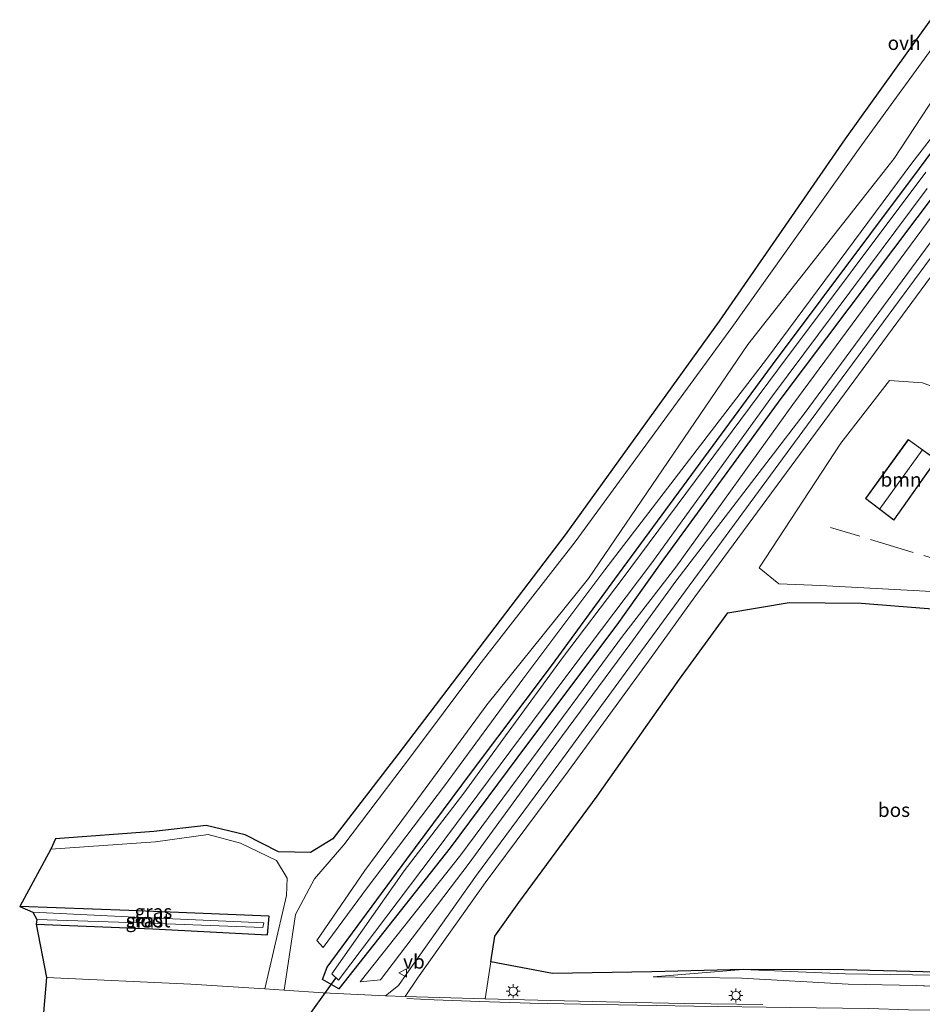
# Model space of a CAD drawing. Units: metres. Extents: x 159995 to 170006, y 388496 to 393751.
# Drawn here: x 160281 to 160443, y 391617 to 391793 of the extents above; entities that cross this region are included whole.
import ezdxf
from ezdxf.enums import TextEntityAlignment as Align

# ---------------------------------------------------------------- set-up
doc = ezdxf.new("R2010")
doc.units = ezdxf.units.M
doc.linetypes.add('IE-TERREINAFSCHEIDING', pattern=[10, 8, -2])
doc.layers.get('0').update_dxf_attribs({"lineweight": 25})
for name, color, linetype, lineweight in [('B-ME-GR-BOOM-GV-B6', 93, 'Continuous', 18), ('B-ME-GR-BOS-GV-B6', 10, 'Continuous', 25), ('B-ME-GW-INSTEEKWATERGANG-L-B1', 10, 'Continuous', 25), ('B-ME-GW-KRUINLIJN-L-B1', 93, 'Continuous', 18), ('B-ME-GW-TEENLIJN-L-B1', 93, 'Continuous', 18), ('B-ME-IE-GRASLAND-GV-B6', 93, 'Continuous', 18), ('B-ME-IE-MEUBILAIR_WEGMEUBILAIR-LICHTMAST-S-B1', 8, 'Continuous', 18), ('B-ME-IE-TERREINAFSCHEIDING-RASTERHEKWERK-L-B1', 8, 'IE-TERREINAFSCHEIDING', 18), ('B-ME-KG-KADASTRAAL-DAKRAND-L-B1', 13, 'Continuous', 18), ('B-ME-KG-KADASTRAAL-NOKLIJN-L-B1', 13, 'Continuous', 18), ('B-ME-KG-KADASTRAAL-OPNAMEDTMGRENS-L-B1', 10, 'Continuous', 25), ('B-ME-KW-DUIKER-L-B1', 10, 'Continuous', 25), ('B-ME-OG-BEBOUWING-GV-B6', 173, 'Continuous', 18), ('B-ME-OG-WATER-GV-B6', 153, 'Continuous', 18), ('B-ME-VH-VERH_SOORT-BITUMEN-GV-B6', 8, 'IE-TERREINAFSCHEIDING-NATUURLIJK-HOUTWAL', 18), ('B-ME-VH-VERH_SOORT-ONVERHARD-GV-B6', 8, 'Continuous', 18), ('B-ME-VW-MARKERING-STREEP-015-L-B1', 7, 'Continuous', 18), ('B-ME-VW-MEUBILAIR_WEGMEUBILAIR-VERKEERSBORD-S-B1', 8, 'Continuous', 18)]:
    doc.layers.add(name, color=color, linetype=linetype, lineweight=lineweight)
doc.styles.add('NLCS-ISO', font='NLCS-ISO.TTF')
doc.linetypes.add('IE-TERREINAFSCHEIDING-NATUURLIJK-HOUTWAL', pattern='A,7,-1.5,[67,NLCS.SHX,S=0.75,R=45,X=0,Y=0],-1.5,7,-1.5,[70,NLCS.SHX,S=0.75,R=0,X=0,Y=0],-1.5', length=20)

# ---------------------------------------------------------------- blocks, each defined once
blk = doc.blocks.new('verkeersbord')
for p, q in [((0, 0.75), (-0.75, -0.625)), ((0.75, -0.625), (0, 0.75)), ((-0.75, -0.625), (0.75, -0.625))]:
    blk.add_line(p, q)
blk = doc.blocks.new('lantaarnpaal')
for p, q in [((-0.75, 0), (-1.25, 0)), ((-0.88, 0.88), (-0.53, 0.53)), ((0, 0.75), (0, 1.25)), ((0.53, 0.53), (0.88, 0.88)), ((0.75, 0), (1.25, 0)), ((-0.53, -0.53), (-0.88, -0.88)), ((0, -0.75), (0, -1.25)), ((0.53, -0.53), (0.88, -0.88))]:
    blk.add_line(p, q)
blk.add_circle((0, 0), 0.75)

msp = doc.modelspace()

# ---------------------------------------------------------------- linework, layer by layer
at = {"layer": 'B-ME-GR-BOOM-GV-B6'}
for points in [[(160442.816, 391728.207, 16.187), (160470.863, 391717.745, 15.972), (160473.316, 391715.15, 15.868), (160476.102, 391714.943, 15.885), (160478.932, 391711.009, 15.874), (160479.792, 391706.803, 15.863), (160479.047, 391702.177, 15.873), (160476.555, 391698.277, 15.874), (160473.055, 391695.399, 15.885), (160468.737, 391692.988, 15.904), (160464.151, 391691.246, 15.874), (160459.546, 391690.371, 15.923), (160454.461, 391690.255, 16.053), (160424.517, 391691.893, 15.986), (160417.073, 391692.168, 15.823), (160413.551, 391695.043, 15.9), (160428.184, 391717.428, 15.853), (160436.88, 391728.664, 15.85), (160442.816, 391728.207, 16.187)], [(160445.355, 391714.41, 15.725), (160440.276, 391718.086, 15.744), (160432.592, 391707.492, 15.885), (160437.673, 391703.566, 15.694), (160445.355, 391714.41, 15.725)]]:
    msp.add_polyline3d(points, dxfattribs=at)
at = {"layer": 'B-ME-GR-BOS-GV-B6'}
for points in [[(160410.65, 391622.982, 16.139), (160394.267, 391622.582, 15.916), (160376.478, 391622.278, 15.862), (160365.408, 391624.35, 15.883), (160366.128, 391628.991, 15.93), (160370.465, 391635.003, 15.97), (160384.493, 391654.105, 15.96), (160399.238, 391675.07, 15.95), (160407.948, 391686.951, 15.89), (160418.899, 391688.848, 15.963), (160431.824, 391688.693, 15.941), (160454.392, 391686.918, 15.924)], [(160445.277, 391622.553, 16.32), (160428.748, 391622.949, 16.377), (160410.65, 391622.982, 16.139)]]:
    msp.add_polyline3d(points, dxfattribs=at)
at = {"layer": 'B-ME-GW-INSTEEKWATERGANG-L-B1'}
for points in [[(160445.838, 391763.155, 15.541), (160417.405, 391725.429, 15.487), (160395.993, 391696.004, 15.98), (160388.005, 391684.819, 16.05), (160371.82, 391663.258, 16.09), (160358.134, 391644.85, 15.98), (160338.187, 391619.543, 15.87), (160335.244, 391621.215, 15.9), (160336.082, 391623.42, 15.94), (160350.348, 391642.812, 15.95), (160361.794, 391658.133, 15.77), (160376.459, 391677.725, 15.84), (160387.641, 391693.037, 15.93), (160415.959, 391731.473, 15.662), (160442.259, 391766.633, 15.364), (160452.673, 391780.688, 15.494)], [(160283.904, 391631.113, 15.61), (160304.837, 391630.286, 15.75), (160325.42, 391629.236, 15.84), (160325.664, 391632.578, 15.97), (160300.516, 391633.562, 15.83), (160280.967, 391634.329, 15.81)]]:
    msp.add_polyline3d(points, dxfattribs=at)
at = {"layer": 'B-ME-GW-KRUINLIJN-L-B1'}
for points in [[(160451.609, 391781.433, 16.087), (160440.882, 391767.588, 16.255), (160414.856, 391732.458, 16.297), (160385.87, 391694.697, 16.63), (160371.182, 391675.068, 17), (160357.096, 391655.923, 16.83), (160343.271, 391637.646, 16.89), (160335.399, 391626.938, 16.82), (160334.26, 391628.215, 16.88), (160342.85, 391640.739, 16.89), (160351.69, 391652.729, 16.86), (160364.726, 391670.442, 16.88), (160382.915, 391693.149, 16.78), (160411.512, 391735.106, 16.118), (160437.757, 391768.484, 16.114), (160448.797, 391785.299, 16.089)], [(160447.433, 391762.049, 16.173), (160419.563, 391724.308, 16.455), (160398.572, 391695.133, 16.78), (160389.049, 391682.806, 16.83), (160373.908, 391662.266, 17.22), (160360.051, 391643.598, 17.07), (160341.982, 391620.787, 16.86), (160345.68, 391621.164, 16.81), (160361.528, 391642.089, 17.04), (160375.904, 391661.746, 17.14), (160390.381, 391681.299, 16.81), (160398.597, 391692.636, 16.83), (160421.588, 391722.648, 16.48), (160449.232, 391760.117, 16.23)], [(160516.323, 391622.312, 16.422), (160512.769, 391619.904, 16.476), (160507.635, 391619.297, 16.466), (160499.585, 391619.567, 16.46), (160495.822, 391619.685, 16.481), (160492.036, 391619.809, 16.486), (160475.919, 391620.924, 16.659), (160459.932, 391621.256, 16.46), (160445.028, 391621.995, 16.293), (160429.022, 391622.217, 16.218), (160410.65, 391622.982, 16.139), (160394.519, 391621.678, 15.829)]]:
    msp.add_polyline3d(points, dxfattribs=at)
at = {"layer": 'B-ME-GW-TEENLIJN-L-B1'}
msp.add_polyline3d([(160441.771, 391620.121, 15.715), (160429.504, 391620.379, 15.804), (160410.403, 391621.426, 15.81), (160394.519, 391621.678, 15.829)], dxfattribs=at)
at = {"layer": 'B-ME-IE-GRASLAND-GV-B6'}
for points in [[(160450.628, 391759.276, 15.961), (160422.874, 391721.574, 16.086), (160400.312, 391690.91, 16.1), (160392.439, 391680.174, 16.12), (160377.627, 391659.903, 16.21), (160362.884, 391639.925, 16.15), (160350.392, 391622.297, 16), (160348.879, 391620.125, 15.93), (160346.57, 391618.302, 15.92), (160335.389, 391618.839, 15.85), (160328.409, 391619.286, 15.901), (160330.431, 391632.896, 15.82), (160333.84, 391639.273, 15.96), (160339.053, 391645.336, 15.99), (160351.193, 391661.362, 15.98), (160363.31, 391677.521, 15.94), (160380.559, 391699.702, 15.88), (160408.652, 391738.155, 15.685), (160431.932, 391770.934, 15.631), (160446.483, 391790.847, 15.638)], [(160448.797, 391785.299, 16.089), (160437.757, 391768.484, 16.114), (160411.512, 391735.106, 16.118), (160382.915, 391693.149, 16.78), (160364.726, 391670.442, 16.88), (160351.69, 391652.729, 16.86), (160342.85, 391640.739, 16.89), (160334.26, 391628.215, 16.88), (160335.399, 391626.938, 16.82), (160343.271, 391637.646, 16.89), (160357.096, 391655.923, 16.83), (160371.182, 391675.068, 17), (160385.87, 391694.697, 16.63), (160414.856, 391732.458, 16.297), (160440.882, 391767.588, 16.255), (160451.609, 391781.433, 16.087)], [(160343.271, 391637.646, 16.89), (160335.399, 391626.938, 16.82), (160334.26, 391628.215, 16.88), (160342.85, 391640.739, 16.89), (160351.69, 391652.729, 16.86), (160364.726, 391670.442, 16.88), (160382.915, 391693.149, 16.78), (160411.512, 391735.106, 16.118), (160437.757, 391768.484, 16.114), (160448.797, 391785.299, 16.089)], [(160451.609, 391781.433, 16.087), (160440.882, 391767.588, 16.255), (160414.856, 391732.458, 16.297), (160385.87, 391694.697, 16.63), (160371.182, 391675.068, 17), (160357.096, 391655.923, 16.83), (160343.271, 391637.646, 16.89)], [(160452.673, 391780.688, 15.494), (160442.259, 391766.633, 15.364), (160415.959, 391731.473, 15.662), (160387.641, 391693.037, 15.93), (160376.459, 391677.725, 15.84), (160361.794, 391658.133, 15.77), (160350.348, 391642.812, 15.95), (160336.082, 391623.42, 15.94), (160335.244, 391621.215, 15.9), (160338.187, 391619.543, 15.87), (160358.134, 391644.85, 15.98), (160371.82, 391663.258, 16.09), (160388.005, 391684.819, 16.05), (160395.993, 391696.004, 15.98), (160417.405, 391725.429, 15.487), (160445.838, 391763.155, 15.541)], [(160445.838, 391763.155, 15.541), (160417.405, 391725.429, 15.487), (160395.993, 391696.004, 15.98), (160388.005, 391684.819, 16.05), (160371.82, 391663.258, 16.09), (160358.134, 391644.85, 15.98), (160338.187, 391619.543, 15.87), (160335.244, 391621.215, 15.9), (160336.082, 391623.42, 15.94), (160350.348, 391642.812, 15.95), (160361.794, 391658.133, 15.77), (160376.459, 391677.725, 15.84), (160387.641, 391693.037, 15.93), (160415.959, 391731.473, 15.662), (160442.259, 391766.633, 15.364), (160452.673, 391780.688, 15.494)], [(160443.401, 391766.014, 13.499), (160416.837, 391730.522, 13.961), (160388.983, 391693.038, 13.93), (160378.298, 391678.871, 14), (160367.611, 391664.282, 13.91), (160360.613, 391654.61, 13.88), (160349.914, 391640.683, 13.87), (160336.94, 391622.222, 14.12)], [(160336.94, 391622.222, 14.12), (160338.141, 391621.114, 14.06), (160355.303, 391643.782, 13.95), (160369.028, 391662.273, 13.95), (160380.645, 391677.86, 13.94), (160394.276, 391695.955, 13.98), (160415.947, 391725.866, 13.757), (160443.64, 391763.074, 13.795)], [(160345.68, 391621.164, 16.81), (160341.982, 391620.787, 16.86), (160360.051, 391643.598, 17.07), (160373.908, 391662.266, 17.22), (160389.049, 391682.806, 16.83), (160398.572, 391695.133, 16.78), (160419.563, 391724.308, 16.455), (160447.433, 391762.049, 16.173)], [(160447.433, 391762.049, 16.173), (160419.563, 391724.308, 16.455), (160398.572, 391695.133, 16.78), (160389.049, 391682.806, 16.83), (160373.908, 391662.266, 17.22), (160360.051, 391643.598, 17.07)], [(160360.051, 391643.598, 17.07), (160341.982, 391620.787, 16.86), (160345.68, 391621.164, 16.81), (160361.528, 391642.089, 17.04), (160375.904, 391661.746, 17.14), (160390.381, 391681.299, 16.81), (160398.597, 391692.636, 16.83), (160421.588, 391722.648, 16.48), (160449.232, 391760.117, 16.23)], [(160449.232, 391760.117, 16.23), (160421.588, 391722.648, 16.48), (160398.597, 391692.636, 16.83), (160390.381, 391681.299, 16.81), (160375.904, 391661.746, 17.14), (160361.528, 391642.089, 17.04), (160345.68, 391621.164, 16.81)], [(160286.558, 391644.58, 15.68), (160305.305, 391645.913, 15.72), (160314.774, 391647.245, 15.97), (160320.577, 391645.644, 16.02), (160327, 391642.531, 15.95), (160328.911, 391639.361, 15.98), (160328.781, 391636.279, 15.95), (160324.918, 391619.51, 15.889), (160311.658, 391620.359, 15.95), (160285.783, 391621.569, 15.98), (160283.904, 391631.113, 15.61), (160304.837, 391630.286, 15.75), (160325.42, 391629.236, 15.84), (160325.664, 391632.578, 15.97), (160300.516, 391633.562, 15.83), (160280.967, 391634.329, 15.81), (160286.558, 391644.58, 15.68)], [(160280.967, 391634.329, 15.81), (160300.516, 391633.562, 15.83), (160325.664, 391632.578, 15.97), (160325.42, 391629.236, 15.84), (160304.837, 391630.286, 15.75), (160283.904, 391631.113, 15.61), (160284.027, 391631.998, 15.33), (160304.204, 391631.324, 15.36), (160324.563, 391630.552, 14.88), (160324.734, 391631.347, 14.87), (160301.601, 391632.377, 14.94), (160283.34, 391633.303, 14.9), (160280.967, 391634.329, 15.81)], [(160414.205, 391616.725, 15.934), (160400.199, 391616.923, 15.985), (160388.565, 391617.134, 15.941), (160376.169, 391617.428, 15.941), (160364.392, 391617.765, 15.932), (160365.408, 391624.35, 15.883), (160376.478, 391622.278, 15.862), (160394.267, 391622.582, 15.916), (160410.65, 391622.982, 16.139), (160394.519, 391621.678, 15.829), (160410.403, 391621.426, 15.81), (160429.504, 391620.379, 15.804), (160441.771, 391620.121, 15.715), (160458.866, 391619.432, 15.798)], [(160497.843, 391618.075, 16.069), (160488.829, 391618.324, 15.946), (160473.909, 391618.843, 15.825), (160458.866, 391619.432, 15.798), (160441.771, 391620.121, 15.715), (160429.504, 391620.379, 15.804), (160410.403, 391621.426, 15.81), (160394.519, 391621.678, 15.829), (160410.65, 391622.982, 16.139), (160429.022, 391622.217, 16.218), (160445.028, 391621.995, 16.293), (160459.932, 391621.256, 16.46), (160475.919, 391620.924, 16.659), (160492.036, 391619.809, 16.486), (160495.822, 391619.685, 16.481), (160499.585, 391619.567, 16.46), (160497.843, 391618.075, 16.069)], [(160445.028, 391621.995, 16.293), (160429.022, 391622.217, 16.218), (160410.65, 391622.982, 16.139), (160428.748, 391622.949, 16.377), (160445.277, 391622.553, 16.32)]]:
    msp.add_polyline3d(points, dxfattribs=at)
at = {"layer": 'B-ME-IE-TERREINAFSCHEIDING-RASTERHEKWERK-L-B1'}
for points in [[(160473.316, 391715.15, 15.868), (160469.724, 391700.228, 15.992), (160460.315, 391692.03, 16.033), (160426.323, 391702.287, 15.95)], [(160458.866, 391619.432, 15.798), (160441.771, 391620.121, 15.715)]]:
    msp.add_polyline3d(points, dxfattribs=at)
at = {"layer": 'B-ME-KG-KADASTRAAL-DAKRAND-L-B1'}
msp.add_polyline3d([(160432.661, 391707.502, 18.5), (160437.662, 391703.637, 18.5), (160445.286, 391714.399, 18.5), (160440.287, 391718.016, 18.5), (160432.661, 391707.502, 18.5)], dxfattribs=at)
at = {"layer": 'B-ME-KG-KADASTRAAL-NOKLIJN-L-B1'}
msp.add_line((160435.191, 391705.61, 21.7), (160442.757, 391716.167, 21.7), dxfattribs=at)
at = {"layer": 'B-ME-KG-KADASTRAAL-OPNAMEDTMGRENS-L-B1'}
msp.add_polyline3d([(160444.246, 391793.349, 15.653), (160428.987, 391771.983, 15.599), (160406.398, 391739.289, 15.707), (160378.755, 391700.946, 15.77), (160363.267, 391680.634, 15.97), (160348.738, 391661.591, 15.88), (160337.095, 391646.41, 15.96), (160333.125, 391643.974, 15.92), (160327.366, 391644.115, 15.97), (160321.402, 391647.158, 16.02), (160314.422, 391648.818, 16.04), (160305.032, 391647.77, 15.85), (160287.391, 391646.422, 15.71), (160286.558, 391644.58, 15.68), (160280.967, 391634.329, 15.81), (160283.34, 391633.303, 14.9), (160284.027, 391631.998, 15.33), (160283.904, 391631.113, 15.61), (160285.783, 391621.569, 15.98), (160285.246, 391615.311, 15.93)], dxfattribs=at)
at = {"layer": 'B-ME-KW-DUIKER-L-B1'}
msp.add_line((160337.586, 391621.454, 13.594), (160328.896, 391609.38, 13.826), dxfattribs=at)
at = {"layer": 'B-ME-OG-BEBOUWING-GV-B6'}
msp.add_polyline3d([(160445.355, 391714.41, 15.725), (160437.673, 391703.566, 15.694), (160432.592, 391707.492, 15.885), (160440.276, 391718.086, 15.744), (160445.355, 391714.41, 15.725)], dxfattribs=at)
at = {"layer": 'B-ME-OG-WATER-GV-B6'}
for points in [[(160443.64, 391763.074, 13.795), (160415.947, 391725.866, 13.757), (160394.276, 391695.955, 13.98), (160380.645, 391677.86, 13.94), (160369.028, 391662.273, 13.95), (160355.303, 391643.782, 13.95), (160338.141, 391621.114, 14.06), (160336.94, 391622.222, 14.12), (160349.914, 391640.683, 13.87), (160360.613, 391654.61, 13.88), (160367.611, 391664.282, 13.91), (160378.298, 391678.871, 14), (160388.983, 391693.038, 13.93), (160416.837, 391730.522, 13.961), (160443.401, 391766.014, 13.499)], [(160324.734, 391631.347, 14.87), (160324.563, 391630.552, 14.88), (160304.204, 391631.324, 15.36), (160284.027, 391631.998, 15.33), (160283.34, 391633.303, 14.9), (160301.601, 391632.377, 14.94), (160324.734, 391631.347, 14.87)]]:
    msp.add_polyline3d(points, dxfattribs=at)
at = {"layer": 'B-ME-VH-VERH_SOORT-BITUMEN-GV-B6'}
for points in [[(160350.085, 391618.165, 15.957), (160346.57, 391618.302, 15.92), (160348.879, 391620.125, 15.93), (160350.392, 391622.297, 16), (160362.884, 391639.925, 16.15), (160377.627, 391659.903, 16.21), (160392.439, 391680.174, 16.12), (160400.312, 391690.91, 16.1), (160422.874, 391721.574, 16.086), (160450.628, 391759.276, 15.961)], [(160452.158, 391757.884, 15.968), (160424.467, 391720.323, 16.062), (160401.985, 391689.82, 16.1), (160394.176, 391678.96, 16.11), (160379.351, 391658.66, 16.19), (160364.436, 391638.561, 16.14), (160352.295, 391621.422, 15.99), (160350.085, 391618.165, 15.957)], [(160285.246, 391615.311, 15.93), (160285.783, 391621.569, 15.98), (160311.658, 391620.359, 15.95), (160324.918, 391619.51, 15.889), (160328.409, 391619.286, 15.901), (160335.389, 391618.839, 15.85), (160346.57, 391618.302, 15.92), (160350.085, 391618.165, 15.957), (160364.392, 391617.765, 15.932), (160376.169, 391617.428, 15.941), (160388.565, 391617.134, 15.941), (160400.199, 391616.923, 15.985), (160414.205, 391616.725, 15.934)]]:
    msp.add_polyline3d(points, dxfattribs=at)
at = {"layer": 'B-ME-VH-VERH_SOORT-ONVERHARD-GV-B6'}
for points in [[(160446.483, 391790.847, 15.638), (160431.932, 391770.934, 15.631), (160408.652, 391738.155, 15.685), (160380.559, 391699.702, 15.88), (160363.31, 391677.521, 15.94), (160351.193, 391661.362, 15.98), (160339.053, 391645.336, 15.99), (160333.84, 391639.273, 15.96), (160330.431, 391632.896, 15.82), (160328.409, 391619.286, 15.901), (160324.918, 391619.51, 15.889), (160328.781, 391636.279, 15.95), (160328.911, 391639.361, 15.98), (160327, 391642.531, 15.95), (160320.577, 391645.644, 16.02), (160314.774, 391647.245, 15.97), (160305.305, 391645.913, 15.72), (160286.558, 391644.58, 15.68), (160287.391, 391646.422, 15.71), (160305.032, 391647.77, 15.85), (160314.422, 391648.818, 16.04), (160321.402, 391647.158, 16.02), (160327.366, 391644.115, 15.97), (160333.125, 391643.974, 15.92), (160337.095, 391646.41, 15.96), (160348.738, 391661.591, 15.88), (160363.267, 391680.634, 15.97), (160378.755, 391700.946, 15.77), (160406.398, 391739.289, 15.707), (160428.987, 391771.983, 15.599), (160444.246, 391793.349, 15.653)], [(160454.392, 391686.918, 15.924), (160431.824, 391688.693, 15.941), (160418.899, 391688.848, 15.963), (160407.948, 391686.951, 15.89), (160399.238, 391675.07, 15.95), (160384.493, 391654.105, 15.96), (160370.465, 391635.003, 15.97), (160366.128, 391628.991, 15.93), (160365.408, 391624.35, 15.883), (160364.392, 391617.765, 15.932), (160350.085, 391618.165, 15.957), (160352.295, 391621.422, 15.99), (160364.436, 391638.561, 16.14), (160379.351, 391658.66, 16.19), (160394.176, 391678.96, 16.11), (160401.985, 391689.82, 16.1), (160424.467, 391720.323, 16.062), (160452.158, 391757.884, 15.968)], [(160424.517, 391691.893, 15.986), (160454.461, 391690.255, 16.053), (160459.546, 391690.371, 15.923), (160464.151, 391691.246, 15.874), (160468.737, 391692.988, 15.904), (160473.055, 391695.399, 15.885), (160476.555, 391698.277, 15.874), (160479.047, 391702.177, 15.873), (160479.792, 391706.803, 15.863), (160478.932, 391711.009, 15.874), (160476.102, 391714.943, 15.885), (160473.316, 391715.15, 15.868), (160470.863, 391717.745, 15.972), (160442.816, 391728.207, 16.187), (160436.88, 391728.664, 15.85), (160428.184, 391717.428, 15.853), (160413.551, 391695.043, 15.9), (160417.073, 391692.168, 15.823), (160424.517, 391691.893, 15.986)]]:
    msp.add_polyline3d(points, dxfattribs=at)
at = {"layer": 'B-ME-VW-MARKERING-STREEP-015-L-B1'}
msp.add_polyline3d([(160505.111, 391613.576, 16.372), (160495.964, 391613.874, 16.27), (160487.87, 391614.182, 16.174), (160478.758, 391614.5, 16.057), (160466.609, 391614.98, 15.971), (160448.383, 391615.631, 15.909), (160440.298, 391615.795, 15.993), (160433.21, 391615.983, 15.933), (160419.079, 391616.213, 15.932), (160401.831, 391616.417, 15.971), (160381.581, 391616.769, 15.9), (160372.514, 391616.971, 15.922), (160363.407, 391617.236, 15.951), (160355.282, 391617.541, 15.944), (160350.39, 391617.81, 15.962)], dxfattribs=at)

# ---------------------------------------------------------------- block references
at = {"layer": 'B-ME-IE-MEUBILAIR_WEGMEUBILAIR-LICHTMAST-S-B1', "rotation": 90}
for p in [(160369.443, 391619.101, 15.796), (160409.366, 391618.324, 15.789)]:
    msp.add_blockref('lantaarnpaal', p, dxfattribs=at)
at = {"layer": 'B-ME-VW-MEUBILAIR_WEGMEUBILAIR-VERKEERSBORD-S-B1', "rotation": 90}
msp.add_blockref('verkeersbord', (160349.702, 391622.381, 16.014), dxfattribs=at)

# ---------------------------------------------------------------- texts
at = {"layer": 'B-ME-GR-BOOM-GV-B6', "ltscale": 0.2, "style": 'NLCS-ISO'}
msp.add_text('bmn', height=2.5, dxfattribs=at).set_placement((160438.9723, 391710.8579), align=Align.MIDDLE_CENTER)
at = {"layer": 'B-ME-GR-BOS-GV-B6', "ltscale": 0.2, "style": 'NLCS-ISO'}
msp.add_text('bos', height=2.5, dxfattribs=at).set_placement((160437.7068, 391651.6142), align=Align.MIDDLE_CENTER)
at = {"layer": 'B-ME-IE-GRASLAND-GV-B6', "ltscale": 0.2, "style": 'NLCS-ISO'}
for p in [(160304.939, 391633.3775), (160303.3155, 391631.7825)]:
    msp.add_text('gras', height=2.5, dxfattribs=at).set_placement(p, align=Align.MIDDLE_CENTER)
at = {"layer": 'B-ME-OG-WATER-GV-B6', "ltscale": 0.2, "style": 'NLCS-ISO'}
msp.add_text('sloot', height=2.5, dxfattribs=at).set_placement((160304.0035, 391631.8077), align=Align.MIDDLE_CENTER)
at = {"layer": 'B-ME-VH-VERH_SOORT-ONVERHARD-GV-B6', "ltscale": 0.2, "style": 'NLCS-ISO'}
msp.add_text('ovh', height=2.5, dxfattribs=at).set_placement((160439.5225, 391789.171), align=Align.MIDDLE_CENTER)
at = {"layer": 'B-ME-VW-MEUBILAIR_WEGMEUBILAIR-VERKEERSBORD-S-B1', "ltscale": 0.2, "style": 'NLCS-ISO'}
msp.add_text('vb', height=2.5, dxfattribs=at).set_placement((160349.702, 391622.381, 16.014), align=Align.BOTTOM_LEFT)

doc.saveas('drawing.dxf')
